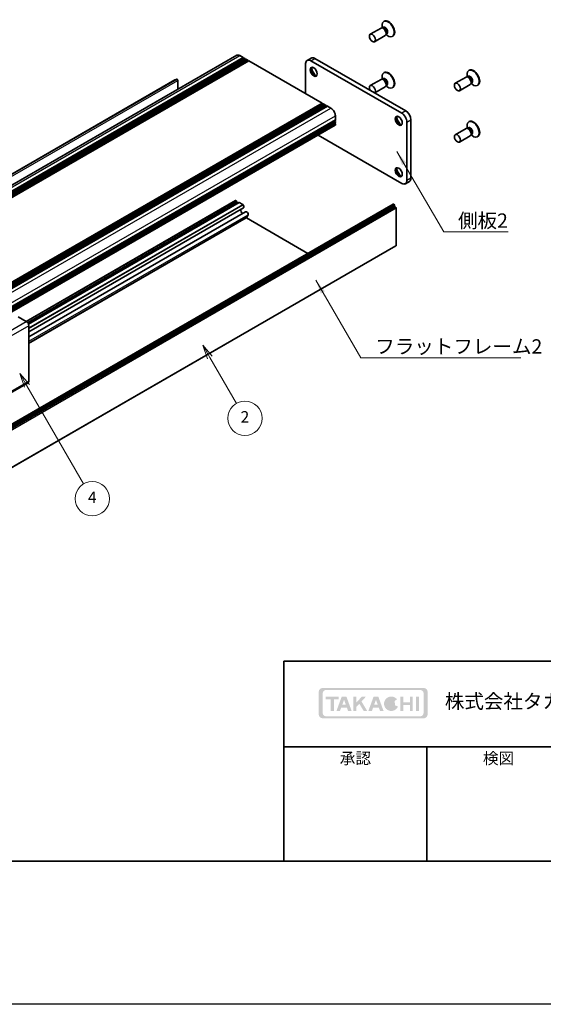
# Model space of a CAD drawing. Units: millimetres. Extents: x -50 to 7559, y -50 to 5419.
# Drawn here: x 328 to 511, y 1696 to 2040 of the extents above; entities that cross this region are included whole.
import ezdxf
from ezdxf.enums import TextEntityAlignment as Align

# ---------------------------------------------------------------- set-up
doc = ezdxf.new("R2010")
doc.units = ezdxf.units.MM
doc.header["$LTSCALE"] = 2
for name, color, linetype, lineweight in [('Border (ISO)', 7, 'Continuous', 35), ('Symbol (ISO)', 7, 'Continuous', 18), ('Title (ISO)', 7, 'Continuous', 35), ('Visible (ISO)', 7, 'Continuous', 35), ('Visible Narrow (ISO)', 7, 'Continuous', 25)]:
    doc.layers.add(name, color=color, linetype=linetype, lineweight=lineweight)
doc.layers.add('Hatch (ISO)', color=1, linetype='Continuous', lineweight=18, true_color=0xff0000)
doc.layers.add('Symbol (TK)', color=100, linetype='Continuous', lineweight=18, true_color=0x00ff3f)
doc.styles.add('Note Text (TK)', font='txt')
doc.styles.add('Note Text (TK2)', font='txt')
doc.dimstyles.new('Default - Method 1b (TK)$7', dxfattribs={"dimscale": 2, "dimtxt": 2.5, "dimasz": 2.5, "dimexe": 1, "dimexo": 1.5, "dimgap": 1, "dimtad": 1, "dimtoh": 1, "dimrnd": 1e-08, "dimdsep": 46, "dimtxsty": 'Note Text (TK)', "dimcen": 0.09, "dimdle": 5, "dimclrd": 256, "dimclre": 100, "dimclrt": 7, "dimadec": 1, "dimazin": 1, "dimtfac": 1, "dimtmove": 0, "dimatfit": 3, "dimfxl": 0, "dimtolj": 1, "dimlwd": -1, "dimlwe": -1, "dimarcsym": 0})

# ---------------------------------------------------------------- blocks, each defined once
blk = doc.blocks.new('図面枠 tk図枠')
at = {"layer": 'Border (ISO)'}
blk.add_line((14.5, 8), (405.5, 8), dxfattribs=at)
blk = doc.blocks.new('表題欄 tk表題欄')
at = {"layer": 'Hatch (ISO)'}
h = blk.add_hatch(color=256, dxfattribs=at)
edge = h.paths.add_edge_path(flags=0)
edge.add_arc((98.49, 235.66), 0.596, 270, 360)
edge.add_line((99.09, 235.66), (99.09, 239.07))
edge.add_arc((98.49, 239.07), 0.596, 0, 90)
edge.add_line((98.49, 239.67), (82.05, 239.67))
edge.add_arc((82.05, 239.07), 0.596, 90, 180)
edge.add_line((81.46, 239.07), (81.46, 235.66))
edge.add_arc((82.05, 235.66), 0.596, 180, 270)
edge.add_line((82.05, 235.06), (98.49, 235.06))
edge = h.paths.add_edge_path()
edge.add_line((80.76, 239.32), (80.76, 235.41))
edge.add_arc((81.46, 235.41), 0.702, 180, 270)
edge.add_line((81.46, 234.71), (99.09, 234.71))
edge.add_arc((99.09, 235.41), 0.702, 270, 360)
edge.add_line((99.79, 235.41), (99.79, 239.32))
edge.add_arc((99.09, 239.32), 0.702, 0, 90)
edge.add_line((99.09, 240.02), (81.46, 240.02))
edge.add_arc((81.46, 239.32), 0.702, 90, 180)
for points in [[(81.99, 238.51), (81.99, 238.02), (82.84, 238.02), (82.84, 236.02), (83.42, 236.02), (83.42, 238.02), (84.27, 238.02), (84.27, 238.51)], [(88.6, 236.02), (87.86, 237.25), (87.33, 236.69), (87.33, 236.02), (86.81, 236.02), (86.81, 238.51), (87.33, 238.51), (87.33, 237.46), (88.31, 238.51), (89.02, 238.51), (88.24, 237.66), (89.22, 236.02)], [(95.01, 238.51), (95.01, 236.02), (95.53, 236.02), (95.53, 237.02), (96.69, 237.02), (96.69, 236.02), (97.2, 236.02), (97.2, 238.51), (96.69, 238.51), (96.69, 237.51), (95.53, 237.51), (95.53, 238.51)], [(97.76, 238.51), (97.76, 236.02), (98.28, 236.02), (98.28, 238.51)]]:
    blk.add_hatch(color=256, dxfattribs=at).paths.add_polyline_path(points)
h = blk.add_hatch(color=256, dxfattribs=at)
h.paths.add_polyline_path([(85.51, 237.07), (84.87, 237.07), (85.19, 237.94)], flags=0)
h.paths.add_polyline_path([(85.7, 236.56), (84.68, 236.56), (84.48, 236.02), (83.87, 236.02), (84.78, 238.51), (85.6, 238.51), (86.51, 236.02), (85.89, 236.02)])
h = blk.add_hatch(color=256, dxfattribs=at)
h.paths.add_polyline_path([(90.44, 237.07), (91.08, 237.07), (90.76, 237.94)], flags=0)
h.paths.add_polyline_path([(90.06, 236.02), (90.25, 236.56), (91.27, 236.56), (91.47, 236.02), (92.08, 236.02), (91.17, 238.51), (90.35, 238.51), (89.44, 236.02)])
h = blk.add_hatch(color=256, dxfattribs=at)
edge = h.paths.add_edge_path()
edge.add_arc((93.44, 237.26), 1.27, 38.5505, 336.582)
edge.add_line((94.61, 236.76), (94.09, 236.98))
edge.add_ellipse((93.44, 237.26), major_axis=(0, -0.8), ratio=0.867347, start_angle=124.651, end_angle=429.4109, ccw=False)
edge.add_line((94.01, 237.72), (94.44, 238.06))
at = {"layer": 'Title (ISO)'}
for p, q in [((74.67, 244.72), (255.67, 244.72)), ((74.67, 209.72), (74.67, 244.72)), ((74.67, 229.72), (230.67, 229.72)), ((99.67, 229.72), (99.67, 209.72)), ((255.67, 209.72), (74.67, 209.72))]:
    blk.add_line(p, q, dxfattribs=at)
at = {"layer": 'Title (ISO)', "color": 7, "insert": (102.79, 237.36), "char_height": 2.5, "attachment_point": 4, "line_spacing_factor": 1.5, "style": 'Note Text (TK)'}
blk.add_mtext('株式会社タカチ電機工業', dxfattribs=at)
at = {"layer": 'Title (ISO)', "color": 1, "true_color": 0xff0000, "char_height": 2, "attachment_point": 5, "line_spacing_factor": 1.5, "style": 'Note Text (TK)'}
for s, insert in [('\\fＭＳ Ｐゴシック|b0|i0;\\H2.0000;検図', (112.17, 227.72)), ('\\fＭＳ Ｐゴシック|b0|i0;\\H2.0000;承認', (87.17, 227.72))]:
    blk.add_mtext(s, dxfattribs=dict(at, insert=insert))
at = {"layer": 'Title (ISO)', "color": 7, "style": 'Note Text (TK)'}
for tag, p in [('<品名>_001', (157.48, 235.82)), ('<ページ_No.>_001', (237.91, 213.97)), ('<総ページ数>_001', (246.76, 213.97)), ('作成日_001', (170.58, 211.94))]:
    blk.add_attdef(tag, p, '', height=2.5, dxfattribs=at)
blk.add_attdef('<尺度>', text='', height=2.5, dxfattribs=at).set_placement((243.17, 224.22), align=Align.MIDDLE_CENTER)

msp = doc.modelspace()

# ---------------------------------------------------------------- linework, layer by layer
at = {"color": 6}
msp.add_lwpolyline([(-50, 3060), (6386, 3060), (6386, 1695.5), (-50, 1695.5)], close=True, dxfattribs=at)
at = {"layer": 'Symbol (TK)', "color": 100, "true_color": 0x00ff40}
for p, q in [((394.1642, 1921.6338), (391.6642, 1925.9639)), ((395.0302, 1922.1338), (391.6642, 1925.9639)), ((391.6642, 1925.9639), (393.2982, 1921.1338)), ((394.1642, 1921.6338), (403.4173, 1905.6068)), ((330.2821, 1911.7589), (327.7821, 1916.089)), ((331.1481, 1912.2589), (327.7821, 1916.089)), ((327.7821, 1916.089), (329.4161, 1911.2589)), ((330.2821, 1911.7589), (350.0824, 1877.4638))]:
    msp.add_line(p, q, dxfattribs=at)
at = {"layer": 'Symbol (TK)'}
for centre in [(406.4173, 1900.4107), (353.0824, 1872.2676)]:
    msp.add_circle(centre, 6, dxfattribs=at)
at = {"layer": 'Visible (ISO)'}
for p, q in [((455.1115, 2039.2339), (454.9347, 2039.1319)), ((453.9593, 2036.8367), (450.2046, 2034.6689)), ((454.6992, 2036.882), (454.273, 2036.9059)), ((454.4071, 2036.8984), (454.3495, 2037.2878)), ((454.6515, 2036.9476), (454.5521, 2036.8902)), ((455.8685, 2034.8567), (455.6761, 2034.4756)), ((455.7366, 2034.5955), (456.045, 2034.3509)), ((455.9015, 2034.7825), (455.8021, 2034.7252)), ((455.4593, 2034.2386), (451.7046, 2032.0708)), ((458.1115, 2034.0378), (457.9347, 2033.9357)), ((191.4071, 1904.8398), (403.5391, 2027.3143)), ((193.6738, 1904.0572), (405.8058, 2026.5317)), ((194.0274, 1903.8531), (406.1594, 2026.3276)), ((194.2041, 1903.751), (406.3362, 2026.2255)), ((194.5577, 1903.5469), (406.6897, 2026.0214)), ((194.7345, 1903.4448), (406.8665, 2025.9193)), ((195.088, 1903.2407), (407.2201, 2025.7152)), ((195.2648, 1903.1387), (407.3968, 2025.6131)), ((195.6184, 1902.9345), (407.7504, 2025.409)), ((404.6391, 2027.2053), (405.8058, 2026.5317)), ((405.8058, 2026.5317), (405.9826, 2026.2255)), ((406.1594, 2026.3276), (406.3362, 2026.2255)), ((406.3362, 2026.2255), (406.513, 2025.9193)), ((406.6897, 2026.0214), (406.8665, 2025.9193)), ((406.8665, 2025.9193), (407.0433, 2025.6131)), ((407.2201, 2025.7152), (407.3968, 2025.6131)), ((407.3968, 2025.6131), (407.5736, 2025.307)), ((407.7504, 2025.409), (433.3477, 2010.6304)), ((427.6201, 2024.3884), (427.6201, 2013.9372)), ((429.5521, 2026.3493), (428.1379, 2025.5328)), ((461.2077, 2007.0378), (429.3879, 2025.409)), ((462.6219, 2007.8543), (430.8021, 2026.2255)), ((455.1115, 2021.271), (454.9347, 2021.1689)), ((484.81, 2022.0875), (484.6332, 2021.9854)), ((305.7176, 1974.6245), (382.5774, 2018.9996)), ((305.7721, 1974.7406), (381.9221, 2018.7057)), ((382.5774, 2018.9996), (382.7188, 2018.9179)), ((382.9309, 2018.5505), (382.9309, 2015.4161)), ((453.9593, 2018.8738), (450.2046, 2016.706)), ((454.6992, 2018.9191), (454.273, 2018.943)), ((454.4071, 2018.9354), (454.3495, 2019.3248)), ((454.6515, 2018.9847), (454.5521, 2018.9273)), ((483.6578, 2019.6903), (479.9031, 2017.5225)), ((484.3977, 2019.7355), (483.9714, 2019.7595)), ((484.1056, 2019.7519), (484.0479, 2020.1413)), ((484.3499, 2019.8012), (484.2506, 2019.7438)), ((485.567, 2017.7103), (485.3746, 2017.3292)), ((485.4351, 2017.4491), (485.7435, 2017.2045)), ((485.5999, 2017.6361), (485.5006, 2017.5787)), ((455.4593, 2016.2757), (451.7475, 2014.1327)), ((455.8685, 2016.8938), (455.6761, 2016.5127)), ((455.7366, 2016.6326), (456.045, 2016.388)), ((455.9015, 2016.8196), (455.8021, 2016.7622)), ((458.1115, 2016.0748), (457.9347, 2015.9728)), ((485.1578, 2017.0922), (481.4031, 2014.9244)), ((487.81, 2016.8913), (487.6332, 2016.7893)), ((221.2156, 1888.1559), (433.3477, 2010.6304)), ((433.3477, 2010.6304), (433.5244, 2010.3242)), ((221.5692, 1887.9518), (433.7012, 2010.4263)), ((221.7459, 1887.8498), (433.878, 2010.3242)), ((222.0995, 1887.6456), (434.2315, 2010.1201)), ((222.2763, 1887.5436), (434.4083, 2010.0181)), ((222.6298, 1887.3394), (434.7619, 2009.8139)), ((222.8066, 1887.2374), (434.9386, 2009.7119)), ((223.1602, 1887.0333), (435.2922, 2009.5077)), ((433.7012, 2010.4263), (433.878, 2010.3242)), ((433.878, 2010.3242), (434.0548, 2010.0181)), ((434.2315, 2010.1201), (434.4083, 2010.0181)), ((434.4083, 2010.0181), (434.5851, 2009.7119)), ((434.7619, 2009.8139), (434.9386, 2009.7119)), ((434.9386, 2009.7119), (435.1154, 2009.4057)), ((435.2922, 2009.5077), (436.4589, 2008.8341)), ((225.8825, 1882.318), (438.0146, 2004.7925)), ((225.8825, 1881.9097), (438.0146, 2004.3842)), ((225.8825, 1881.7056), (438.0146, 2004.1801)), ((225.8825, 1881.2974), (438.0146, 2003.7719)), ((437.8378, 2004.6904), (438.0146, 2004.3842)), ((437.8378, 2004.078), (438.0146, 2003.7719)), ((438.0146, 2006.1397), (438.0146, 2004.7925)), ((438.0146, 2004.3842), (438.0146, 2004.1801)), ((438.0146, 2003.7719), (438.0146, 2003.5677)), ((462.9754, 1983.5636), (462.9754, 2003.976)), ((464.3896, 1984.3801), (464.3896, 2004.7925)), ((484.81, 2004.1246), (484.6332, 2004.0225)), ((225.8307, 1880.3664), (437.9628, 2002.8409)), ((225.8825, 1881.0932), (438.0146, 2003.5677)), ((225.8825, 1880.685), (438.0146, 2003.1595)), ((437.8378, 2003.4657), (438.0146, 2003.1595)), ((438.0146, 2003.1595), (438.0146, 2002.9554)), ((483.6578, 2001.7273), (479.9031, 1999.5595)), ((484.3977, 2001.7726), (483.9714, 2001.7965)), ((484.1056, 2001.789), (484.0479, 2002.1784)), ((484.3499, 2001.8383), (484.2506, 2001.7809)), ((432.0067, 1999.4022), (461.2077, 1982.5429)), ((485.1578, 1999.1293), (481.4031, 1996.9615)), ((485.567, 1999.7474), (485.3746, 1999.3663)), ((485.4351, 1999.4862), (485.7435, 1999.2416)), ((485.5999, 1999.6732), (485.5006, 1999.6158)), ((487.81, 1998.9284), (487.6332, 1998.8264)), ((463.8719, 1983.2356), (462.4577, 1982.4191)), ((329.9661, 1934.2894), (403.1353, 1976.5337)), ((403.2603, 1976.5213), (403.3663, 1976.46)), ((403.5785, 1976.0926), (403.5785, 1975.9293)), ((246.0972, 1852.7756), (458.2292, 1975.2501)), ((458.5207, 1975.1536), (246.3886, 1852.6791)), ((246.5654, 1852.3729), (458.6974, 1974.8474)), ((246.5654, 1851.9647), (458.6974, 1974.4392)), ((330.5442, 1933.763), (403.5785, 1975.9293)), ((330.721, 1933.4568), (403.7552, 1975.6231)), ((330.7287, 1933.4402), (404.2416, 1975.8829)), ((330.8879, 1930.6577), (405.8792, 1973.954)), ((403.5785, 1975.9293), (403.7552, 1975.6231)), ((403.7552, 1975.6231), (403.7734, 1975.6126)), ((404.3916, 1975.8681), (405.6517, 1975.1406)), ((458.3792, 1975.2353), (458.5207, 1975.1536)), ((458.6974, 1974.8474), (458.5207, 1975.1536)), ((458.6974, 1974.8474), (458.6974, 1974.4392)), ((458.6974, 1974.4392), (459.051, 1974.2351)), ((459.2278, 1973.9289), (459.2278, 1960.7833)), ((330.8879, 1928.8656), (406.6545, 1972.6095)), ((330.8879, 1926.6965), (407.0248, 1970.6541)), ((406.9553, 1970.428), (428.4161, 1958.0375)), ((247.0439, 1838.1943), (459.176, 1960.6688)), ((330.0386, 1934.2476), (327.2109, 1935.8802)), ((330.8879, 1932.7767), (330.8879, 1913.3457)), ((323.5681, 1908.7134), (330.6391, 1912.7959))]:
    msp.add_line(p, q, dxfattribs=at)
for centre, major_axis, start_param, end_param in [((456.4347, 2036.5338), (1.5, -2.5981), 5.31305758, 10.39490569), ((456.6115, 2036.6358), (1.5, -2.5981), 0, 3.14159265), ((454.7093, 2035.5377), (0.75, -1.299), 0, 3.14159265), ((455.0629, 2035.7418), (0.625, -1.0825), 0.36136712, 2.78022553), ((404.6391, 2025.409), (-1.1, 1.9053), 5.49778714, 6.28318531), ((429.3879, 2023.3678), (-1.25, 2.1651), 5.49778714, 7.06858347), ((430.8021, 2024.1843), (-1.25, 2.1651), 5.49778714, 6.28318531), ((430.8021, 2021.7348), (0.875, -1.5155), 3.34502339, 6.07975457), ((431.8627, 2022.3472), (1.625, -2.8146), 4.19737385, 5.22740411), ((456.4347, 2018.5709), (1.5, -2.5981), 5.31305758, 10.39490569), ((456.6115, 2018.6729), (1.5, -2.5981), 0, 3.14159265), ((486.1332, 2019.3874), (1.5, -2.5981), 5.31305758, 10.39490569), ((486.31, 2019.4894), (1.5, -2.5981), 0, 3.14159265), ((382.0471, 2018.4892), (-0.125, 0.2165), 5.49778714, 6.28318531), ((382.7188, 2018.673), (-0.15, 0.2598), 3.92699082, 5.49778714), ((454.7093, 2017.5747), (0.75, -1.299), 0, 3.14159265), ((455.0629, 2017.7789), (0.625, -1.0825), 0.36136712, 2.78022553), ((484.4078, 2018.3912), (0.75, -1.299), 0, 3.14159265), ((484.7614, 2018.5954), (0.625, -1.0825), 0.36136712, 2.78022553), ((450.9546, 2015.4069), (0.75, -1.299), 0.05567051, 4.65671847), ((436.4589, 2007.0378), (1.1, -1.9053), 0.78539816, 2.35619449), ((462.6219, 2005.8131), (-1.25, 2.1651), 3.92699082, 5.49778714), ((460.5006, 2004.5884), (0.875, -1.5155), 3.34502339, 6.07975457), ((461.5612, 2005.2007), (1.625, -2.8146), 4.19737385, 5.22740411), ((461.2077, 2004.9966), (1.25, -2.1651), 0.78539816, 2.35619449), ((486.1332, 2001.4244), (1.5, -2.5981), 5.31305758, 10.39490569), ((486.31, 2001.5265), (1.5, -2.5981), 0, 3.14159265), ((437.8378, 2003.0574), (0.125, -0.2165), 0, 0.78539816), ((484.4078, 2000.4283), (0.75, -1.299), 0, 3.14159265), ((484.7614, 2000.6324), (0.625, -1.0825), 0.36136712, 2.78022553), ((460.5006, 1986.6254), (0.875, -1.5155), 3.34502339, 6.07975457), ((461.5612, 1987.2378), (1.625, -2.8146), 4.19737385, 5.22740411), ((461.2077, 1984.5842), (1.25, -2.1651), 5.49778714, 7.06858347), ((462.6219, 1985.4007), (1.25, -2.1651), 0, 0.78539816), ((403.2603, 1976.3172), (-0.125, 0.2165), 5.49778714, 6.28318531), ((403.3663, 1976.2151), (0.15, -0.2598), 0.78539816, 2.35619449), ((404.3916, 1975.6231), (-0.15, 0.2598), 5.49778714, 6.28318531), ((405.6998, 1972.9491), (0.575, -0.9959), 3.96636846, 5.4477964), ((405.6517, 1974.8956), (0.15, -0.2598), 1.84989435, 2.35619449), ((405.4826, 1974.641), (0.3967, -0.687), 0, 1.84989435), ((407.0295, 1971.9599), (-0.375, 0.6495), 3.78375684, 6.28318531), ((458.3792, 1974.9903), (-0.15, 0.2598), 5.49778714, 6.28318531), ((459.051, 1974.0309), (-0.125, 0.2165), 3.92699082, 5.49778714), ((406.9553, 1970.5096), (0.05, -0.0866), 3.58306879, 5.49778714), ((405.6998, 1972.9491), (1.325, -2.295), 0, 0.64216418), ((459.051, 1960.8853), (0.125, -0.2165), 0, 0.78539816), ((330.0386, 1933.267), (-0.6005, 1.0401), 3.92699082, 5.49778714), ((330.0386, 1913.836), (0.6005, -1.0401), 0, 0.78539816)]:
    msp.add_ellipse(centre, major_axis=major_axis, ratio=0.57735027, start_param=start_param, end_param=end_param, dxfattribs=at)
for centre, major_axis in [((450.9546, 2033.3699), (0.75, -1.299)), ((430.4485, 2021.5307), (0.875, -1.5155)), ((480.6531, 2016.2234), (0.75, -1.299)), ((460.147, 2004.3842), (0.875, -1.5155)), ((480.6531, 1998.2605), (0.75, -1.299)), ((460.147, 1986.4213), (0.875, -1.5155))]:
    msp.add_ellipse(centre, major_axis=major_axis, ratio=0.57735027, dxfattribs=at)
at = {"layer": 'Visible Narrow (ISO)'}
for p, q in [((192.5071, 1904.7308), (404.6391, 2027.2053)), ((429.3879, 2025.409), (430.8021, 2026.2255)), ((382.7188, 2018.9179), (170.5868, 1896.4434)), ((170.7989, 1896.076), (382.9309, 2018.5505)), ((224.3269, 1886.3596), (436.4589, 2008.8341)), ((462.6219, 2007.8543), (461.2077, 2007.0378)), ((225.8825, 1883.6652), (438.0146, 2006.1397)), ((462.9754, 2003.976), (464.3896, 2004.7925)), ((225.8825, 1880.4809), (438.0146, 2002.9554)), ((464.3896, 1984.3801), (462.9754, 1983.5636)), ((330.0394, 1934.2472), (403.2603, 1976.5213)), ((330.1394, 1934.1825), (403.3663, 1976.46)), ((330.4586, 1933.8768), (403.5785, 1976.0926)), ((246.2472, 1852.7608), (458.3792, 1975.2353)), ((459.051, 1974.2351), (246.9189, 1851.7606)), ((247.0957, 1851.4544), (459.2278, 1973.9289)), ((330.7637, 1933.359), (404.3916, 1975.8681)), ((330.8879, 1931.9756), (405.6517, 1975.1406)), ((330.8879, 1931.8261), (405.7546, 1975.0504)), ((330.8879, 1927.306), (407.5544, 1971.5695)), ((330.8879, 1926.5104), (406.9553, 1970.428)), ((459.2278, 1960.7833), (247.0957, 1838.3088)), ((322.9676, 1930.1651), (330.0386, 1934.2476)), ((330.8879, 1932.7767), (323.8168, 1928.6942)), ((323.8168, 1909.2632), (330.8879, 1913.3457))]:
    msp.add_line(p, q, dxfattribs=at)
for centre, major_axis, start_param, end_param in [((455.4375, 2035.9581), (0.6774, -1.1733), 5.88790234, 9.82006093), ((455.2765, 2035.8651), (-0.625, 1.0825), 3.14159265, 6.28318531), ((455.4375, 2017.9951), (0.6774, -1.1733), 5.88790234, 9.82006093), ((455.2765, 2017.9022), (-0.625, 1.0825), 3.14159265, 6.28318531), ((485.136, 2018.8116), (0.6774, -1.1733), 5.88790234, 9.82006093), ((484.9749, 2018.7187), (-0.625, 1.0825), 3.14159265, 6.28318531), ((485.136, 2000.8487), (0.6774, -1.1733), 5.88790234, 9.82006093), ((484.9749, 2000.7557), (-0.625, 1.0825), 3.14159265, 6.28318531)]:
    msp.add_ellipse(centre, major_axis=major_axis, ratio=0.57735027, start_param=start_param, end_param=end_param, dxfattribs=at)

# ---------------------------------------------------------------- block references
at = {"xscale": 2, "yscale": 2, "zscale": 2}
for name, p in [('図面枠 tk図枠', (-29, 1729.5)), ('表題欄 tk表題欄', (270.6698, 1326.0691))]:
    msp.add_blockref(name, p, dxfattribs=at)

# ---------------------------------------------------------------- texts
at = {"layer": 'Symbol (ISO)', "color": 7, "char_height": 5, "attachment_point": 1, "line_spacing_factor": 1.5, "style": 'Note Text (TK)'}
for s, insert, width in [('{\\fＭＳ Ｐゴシック|b0|i0;側板2}', (480.8594, 1972.0264), 18.71345), ('{\\fＭＳ Ｐゴシック|b0|i0;フラットフレーム2}', (451.9469, 1928.0167), 53.070178)]:
    msp.add_mtext(s, dxfattribs=dict(at, insert=insert, width=width))
at = {"layer": 'Symbol (TK)', "color": 7, "char_height": 4, "attachment_point": 5, "style": 'Note Text (TK2)'}
for s, insert in [('2', (406.4173, 1900.3756)), ('4', (353.0824, 1872.2325))]:
    msp.add_mtext(s, dxfattribs=dict(at, insert=insert))

# ---------------------------------------------------------------- leaders
at = {"layer": 'Symbol (ISO)', "color": 100, "true_color": 0x00ff40, "annotation_type": 0, "has_hookline": 1, "hookline_direction": 0}
for points, text_width in [([(459.5279, 1993.6468), (475.8594, 1965.5524), (480.8594, 1965.5524)], 17.5568), ([(431.1381, 1948.7316), (446.9469, 1921.5303), (451.9469, 1921.5303)], 50.8239)]:
    msp.add_leader(points, dimstyle='Default - Method 1b (TK)$7', override={"dimscale": 0, "dimtxt": 5, "dimasz": 5, "dimgap": 0, "dimtad": 1}, dxfattribs=dict(at, text_width=text_width))

doc.saveas('drawing.dxf')
